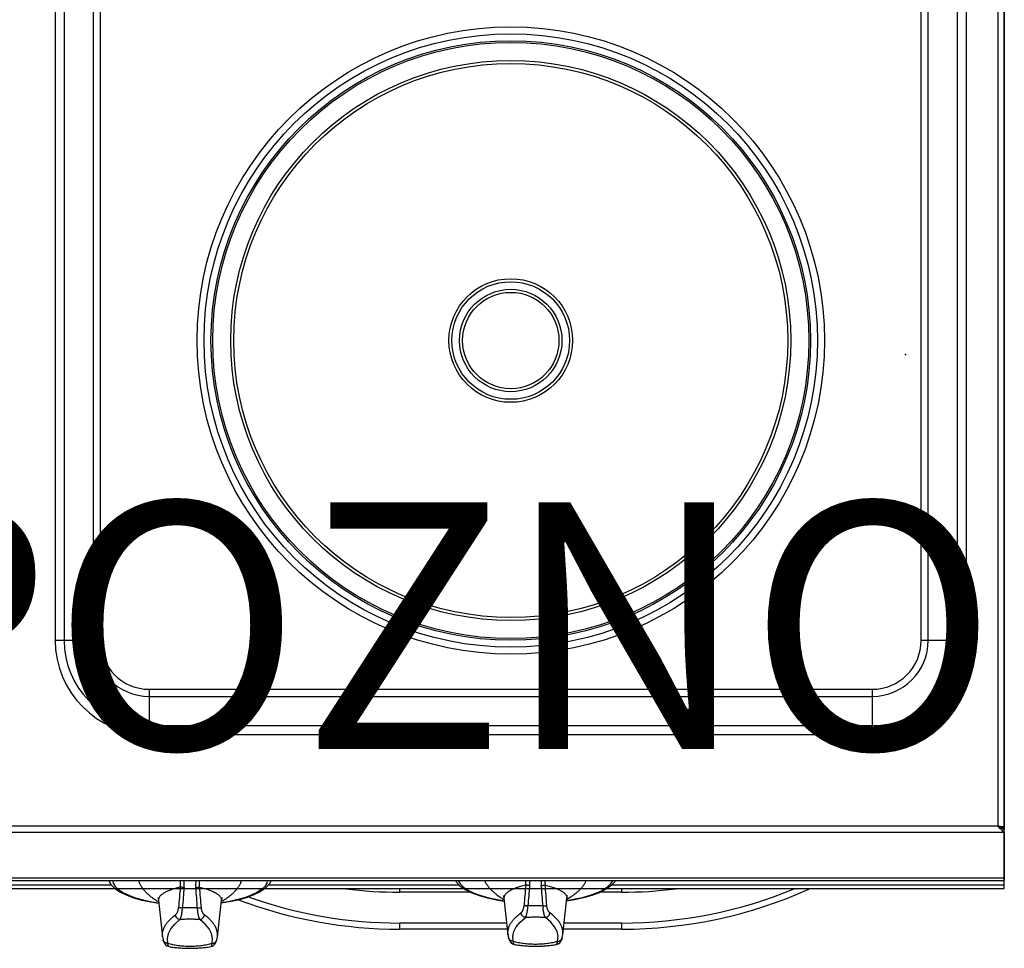
# Model space of a CAD drawing. Units: millimetres. Extents: x 0 to 86, y -94 to 73.
# Drawn here: x 40 to 80, y -2 to 35 of the extents above; entities that cross this region are included whole.
import ezdxf
from ezdxf.enums import TextEntityAlignment as Align

# ---------------------------------------------------------------- set-up
doc = ezdxf.new("R2010")
doc.units = ezdxf.units.MM
doc.layers.add('GRC-700 SERİ PİŞİRME', color=7, linetype='Continuous')
doc.layers.add('GRC-POZ', color=7, linetype='Continuous')
doc.styles.get("Standard").update_dxf_attribs({"font": 'arial.ttf'})

msp = doc.modelspace()

# ---------------------------------------------------------------- linework, layer by layer
msp.add_point((76, 21.633))
at = {"layer": 'GRC-700 SERİ PİŞİRME', "color": 252}
for p, q in [((79.741, 66.061), (79.741, 2.518)), ((80, 66.159), (80, 2.393)), ((41.538, 60.35), (41.538, 10.05)), ((41.897, 60.35), (41.897, 10.05)), ((43.081, 60.35), (43.081, 10.05)), ((43.368, 60.35), (43.368, 10.05)), ((76.632, 10.05), (76.632, 60.35)), ((76.919, 10.05), (76.919, 60.35)), ((78.103, 10.05), (78.103, 60.35)), ((78.462, 10.05), (78.462, 60.35)), ((43.368, 10.05), (41.538, 10.05)), ((78.462, 10.05), (76.632, 10.05)), ((45.35, 8.068), (74.65, 8.068)), ((45.35, 8.068), (45.35, 6.238)), ((74.65, 8.068), (74.65, 6.238)), ((45.35, 7.78), (74.65, 7.78)), ((45.35, 6.597), (74.65, 6.597)), ((45.35, 6.238), (74.65, 6.238)), ((79.741, 2.518), (0.259, 2.518)), ((0, 2.284), (80, 2.284))]:
    msp.add_line(p, q, dxfattribs=at)
at = {"layer": 'GRC-700 SERİ PİŞİRME'}
for p, q in [((79.827, 2.467), (79.914, 2.423)), ((79.829, 2.422), (79.914, 2.341)), ((79.924, 2.497), (79.84, 2.508)), ((79.88, 2.476), (80, 2.476)), ((79.88, 2.476), (79.88, 2.438)), ((79.88, 2.438), (80, 2.438)), ((79.914, 2.341), (80, 2.284)), ((80, 2.284), (80, 2.393)), ((80, 2.284), (80, 0.315)), ((80, 0.42), (0, 0.42)), ((0, 0.315), (80, 0.315)), ((36.038, 0), (43.962, 0)), ((43.836, 0.124), (36.164, 0.124)), ((50.038, 0), (58.087, 0)), ((57.919, 0.124), (50.164, 0.124)), ((55.5, -0.155), (55.5, 0)), ((63.913, 0), (80, 0)), ((80, 0.124), (64.081, 0.124)), ((64.5, -0.155), (64.5, 0)), ((80, 0), (80, 0.315)), ((58.372, -0.155), (55.5, -0.155)), ((64.5, -0.155), (63.628, -0.155)), ((45.726, -0.488), (45.726, -0.488)), ((45.726, -0.488), (45.888, -1.963)), ((48.112, -1.963), (48.274, -0.488)), ((59.726, -0.402), (59.726, -0.402)), ((59.726, -0.402), (59.888, -1.878)), ((62.112, -1.878), (62.274, -0.402)), ((59.836, -1.404), (55.5, -1.404)), ((55.5, -1.654), (55.5, -1.404)), ((64.5, -1.404), (62.164, -1.404)), ((64.5, -1.654), (64.5, -1.404)), ((59.864, -1.654), (55.5, -1.654)), ((60.104, -2.138), (60.084, -1.942)), ((61.896, -2.138), (61.916, -1.942)), ((64.5, -1.654), (62.136, -1.654)), ((45.91, -2.084), (45.91, -2.083)), ((46.104, -2.223), (46.084, -2.027)), ((46.155, -2.361), (46.155, -2.361)), ((47.845, -2.361), (47.845, -2.361)), ((47.896, -2.223), (47.916, -2.027)), ((48.09, -2.084), (48.09, -2.083)), ((59.91, -1.998), (59.91, -1.998)), ((60.155, -2.275), (60.155, -2.275)), ((61.845, -2.275), (61.845, -2.275)), ((62.09, -1.998), (62.09, -1.998))]:
    msp.add_line(p, q, dxfattribs=at)
msp.add_lwpolyline([(0, 0), (80, 0), (80, 72.961, 0.414214), (79.741, 73.22), (0.259, 73.22, 0.414214), (0, 72.961)], format="xyb", close=True, dxfattribs=at)
for points in [[(43.709, 0.315), (43.787, 0.175), (43.941, 0.015), (44.155, -0.134), (44.416, -0.265), (44.717, -0.377), (45.051, -0.472), (45.416, -0.55), (45.738, -0.601)], [(43.865, 0.315), (43.885, 0.214), (43.967, 0.081), (44.101, -0.047), (44.286, -0.168), (44.519, -0.28), (44.794, -0.381), (45.109, -0.469), (45.456, -0.543), (45.737, -0.587)], [(50.291, 0.315), (50.213, 0.175), (50.059, 0.015), (49.845, -0.134), (49.584, -0.265), (49.283, -0.377), (48.949, -0.472), (48.584, -0.55), (48.262, -0.601)], [(50.135, 0.315), (50.115, 0.214), (50.033, 0.081), (49.899, -0.047), (49.714, -0.168), (49.481, -0.28), (49.206, -0.381), (48.891, -0.469), (48.544, -0.543), (48.263, -0.587)], [(57.757, 0.315), (57.787, 0.261), (57.941, 0.101), (58.155, -0.047), (58.416, -0.177), (58.717, -0.289), (59.051, -0.384), (59.416, -0.462), (59.738, -0.512)], [(57.882, 0.315), (57.885, 0.299), (57.967, 0.167), (58.101, 0.04), (58.286, -0.081), (58.519, -0.192), (58.794, -0.293), (59.109, -0.381), (59.456, -0.455), (59.736, -0.498)], [(64.243, 0.315), (64.213, 0.261), (64.059, 0.101), (63.845, -0.047), (63.584, -0.177), (63.283, -0.289), (62.949, -0.384), (62.584, -0.462), (62.262, -0.512)], [(64.118, 0.315), (64.115, 0.299), (64.033, 0.167), (63.899, 0.04), (63.714, -0.081), (63.481, -0.192), (63.206, -0.293), (62.891, -0.381), (62.544, -0.455), (62.264, -0.498)], [(45.695, -0.374), (45.696, -0.375), (45.712, -0.416), (45.726, -0.488)], [(48.274, -0.488), (48.286, -0.425), (48.301, -0.381), (48.305, -0.372)], [(59.695, -0.287), (59.696, -0.289), (59.712, -0.33), (59.726, -0.402)], [(62.274, -0.402), (62.286, -0.339), (62.301, -0.295), (62.305, -0.286)], [(60.084, -1.942), (60.124, -1.747), (60.223, -1.555), (60.381, -1.366), (60.595, -1.183)], [(61.916, -1.942), (61.876, -1.747), (61.777, -1.555), (61.619, -1.366), (61.405, -1.183)], [(46.084, -2.027), (46.124, -1.831), (46.223, -1.638), (46.381, -1.448), (46.595, -1.265)], [(47.916, -2.027), (47.876, -1.831), (47.777, -1.638), (47.619, -1.448), (47.405, -1.265)], [(45.91, -2.083), (45.932, -2.154), (45.966, -2.224), (46.014, -2.286), (46.077, -2.334), (46.155, -2.361)], [(47.845, -2.361), (47.922, -2.335), (47.986, -2.287), (48.034, -2.224), (48.068, -2.154), (48.09, -2.083)], [(59.91, -1.998), (59.932, -2.068), (59.966, -2.138), (60.014, -2.2), (60.077, -2.248), (60.155, -2.275)], [(61.845, -2.275), (61.922, -2.248), (61.986, -2.201), (62.034, -2.138), (62.068, -2.068), (62.09, -1.998)]]:
    msp.add_lwpolyline(points, dxfattribs=at)
at = {"layer": 'GRC-700 SERİ PİŞİRME', "color": 252}
for radius in [12.71, 12.428, 12.148, 12.078, 11.346, 11.224, 2.505, 2.383, 2.074, 1.952]:
    msp.add_circle((60, 22.2), radius, dxfattribs=at)
for centre, radius, start, end in [((45.35, 10.05), 3.812, 180, 270), ((45.35, 10.05), 3.453, 180, 270), ((45.35, 10.05), 2.269, 180, 270), ((45.35, 10.05), 1.982, 180, 270), ((74.65, 10.05), 3.812, 270, 0), ((74.65, 10.05), 3.453, 270, 0), ((74.65, 10.05), 2.269, 270, 0), ((74.65, 10.05), 1.982, 270, 0)]:
    msp.add_arc(centre, radius, start, end, dxfattribs=at)
at = {"layer": 'GRC-700 SERİ PİŞİRME'}
for centre, radius, start, end in [((80.125, 2.872), 0.496, 252.3128, 253.7233), ((80.116, 2.843), 0.466, 253.7197, 255.5599), ((45.763, 0.585), 0.893, 197.5977, 202.918), ((94.672, -4.303), 48.262, 174.8248, 175.8147), ((97.701, -4.727), 51.159, 174.6593, 175.5908), ((45.504, 0.154), 1.266, 354.6031, 7.3132), ((48.496, 0.154), 1.266, 172.6868, 185.3969), ((-3.701, -4.727), 51.159, 4.4092, 5.3407), ((-0.672, -4.303), 48.262, 4.1853, 5.1752), ((48.237, 0.585), 0.893, 337.082, 342.4023), ((108.668, -4.221), 48.258, 174.8245, 175.8145), ((59.452, 0.253), 1.161, 354.0262, 3.0666), ((111.698, -4.646), 51.156, 174.6591, 175.5906), ((59.494, 0.235), 1.276, 354.6305, 3.5798), ((62.506, 0.235), 1.276, 176.4202, 185.3695), ((10.302, -4.646), 51.156, 4.4094, 5.3409), ((62.548, 0.253), 1.161, 176.9334, 185.9738), ((13.332, -4.221), 48.258, 4.1855, 5.1755), ((55.5, 16.871), 18.275, 250.4984, 270), ((55.5, 16.871), 17.026, 262.6266, 270), ((64.5, 16.871), 17.026, 270, 277.3718), ((64.5, 16.871), 18.275, 270, 292.4597), ((64.5, 16.871), 18.525, 270, 294.1697), ((47, -8.519), 7.731, 89.9988, 92.2689), ((47, -8.519), 7.731, 87.7311, 90.0012), ((55.5, 16.871), 18.525, 249.451, 270), ((61, -8.467), 7.761, 89.9988, 92.2603), ((61, -8.467), 7.761, 87.7397, 90.0012), ((46.756, -1.867), 0.873, 186.3021, 194.3569), ((47.244, -1.867), 0.873, 345.6431, 353.6979), ((60.751, -1.782), 0.868, 186.3206, 194.3981), ((61.249, -1.782), 0.868, 345.6019, 353.6794)]:
    msp.add_arc(centre, radius, start, end, dxfattribs=at)
for points, knots in [([(79.741, 2.518), (79.748, 2.514), (79.777, 2.497), (79.806, 2.48), (79.827, 2.467)], [0, 0, 0, 0, 0.251489, 1, 1, 1, 1]), ([(79.741, 2.518), (79.748, 2.51), (79.777, 2.478), (79.806, 2.445), (79.829, 2.421)], [0, 0, 0, 0, 0.253232, 1, 1, 1, 1]), ([(79.84, 2.508), (79.832, 2.509), (79.799, 2.512), (79.766, 2.516), (79.741, 2.518)], [0, 0, 0, 0, 0.242072, 1, 1, 1, 1]), ([(79.88, 2.476), (79.88, 2.478), (79.876, 2.483), (79.869, 2.487), (79.861, 2.49), (79.851, 2.494), (79.834, 2.499), (79.82, 2.502), (79.81, 2.504)], [0, 0, 0, 0, 0.111475, 0.20021, 0.31415, 0.453244, 0.615614, 1, 1, 1, 1]), ([(79.914, 2.423), (79.919, 2.421), (79.938, 2.412), (79.959, 2.405), (79.974, 2.4)], [0, 0, 0, 0, 0.253947, 1, 1, 1, 1]), ([(80, 2.476), (80, 2.477), (79.999, 2.478), (79.997, 2.48), (79.994, 2.482), (79.988, 2.484), (79.98, 2.487), (79.969, 2.489), (79.95, 2.493), (79.935, 2.495), (79.924, 2.497)], [0, 0, 0, 0, 0.036707, 0.062282, 0.094052, 0.177698, 0.289165, 0.428443, 0.594377, 1, 1, 1, 1]), ([(44.94, 0.237), (44.955, 0.202), (44.99, 0.132), (45.055, 0.03), (45.134, -0.07), (45.227, -0.169), (45.333, -0.267), (45.453, -0.363), (45.587, -0.457), (45.682, -0.516), (45.732, -0.546)], [0, 0, 0, 0, 0.100768, 0.206973, 0.319562, 0.439308, 0.566821, 0.702566, 0.846882, 1, 1, 1, 1]), ([(46.607, 0.051), (46.571, 0.042), (46.501, 0.024), (46.399, -0.004), (46.304, -0.034), (46.216, -0.065), (46.135, -0.096), (46.061, -0.129), (45.994, -0.162), (45.935, -0.196), (45.883, -0.231), (45.838, -0.266), (45.8, -0.302), (45.77, -0.339), (45.75, -0.37), (45.739, -0.395), (45.732, -0.413), (45.728, -0.432), (45.725, -0.451), (45.724, -0.469), (45.725, -0.481), (45.726, -0.488)], [0, 0, 0, 0, 0.101895, 0.19819, 0.28884, 0.373816, 0.453111, 0.526746, 0.594773, 0.657287, 0.714438, 0.76645, 0.813643, 0.856472, 0.895563, 0.913977, 0.931791, 0.949144, 0.966189, 0.983087, 1, 1, 1, 1]), ([(46.607, 0.051), (46.612, 0.095), (46.616, 0.183), (46.61, 0.271), (46.604, 0.315)], [0, 0, 0, 0, 0.499851, 1, 1, 1, 1]), ([(46.764, 0.035), (46.749, 0.036), (46.718, 0.039), (46.675, 0.043), (46.643, 0.046), (46.621, 0.049), (46.611, 0.05), (46.607, 0.051)], [0, 0, 0, 0, 0.301005, 0.578523, 0.816188, 0.915636, 1, 1, 1, 1]), ([(47.236, 0.035), (47.251, 0.036), (47.282, 0.039), (47.325, 0.043), (47.357, 0.046), (47.379, 0.049), (47.389, 0.05), (47.393, 0.051)], [0, 0, 0, 0, 0.301005, 0.578523, 0.816188, 0.915636, 1, 1, 1, 1]), ([(47.393, 0.051), (47.388, 0.095), (47.384, 0.183), (47.39, 0.271), (47.396, 0.315)], [0, 0, 0, 0, 0.499851, 1, 1, 1, 1]), ([(47.393, 0.051), (47.429, 0.042), (47.499, 0.024), (47.601, -0.004), (47.696, -0.034), (47.784, -0.065), (47.865, -0.096), (47.939, -0.129), (48.006, -0.162), (48.065, -0.196), (48.117, -0.231), (48.162, -0.266), (48.2, -0.302), (48.23, -0.339), (48.25, -0.37), (48.261, -0.395), (48.268, -0.413), (48.272, -0.432), (48.275, -0.451), (48.276, -0.469), (48.275, -0.481), (48.274, -0.488)], [0, 0, 0, 0, 0.101895, 0.198191, 0.288842, 0.373818, 0.453113, 0.526748, 0.594775, 0.657289, 0.71444, 0.766451, 0.813644, 0.856472, 0.895563, 0.913977, 0.93179, 0.949144, 0.966189, 0.983086, 1, 1, 1, 1]), ([(49.06, 0.237), (49.045, 0.202), (49.01, 0.132), (48.945, 0.03), (48.866, -0.07), (48.773, -0.169), (48.667, -0.267), (48.547, -0.363), (48.413, -0.457), (48.318, -0.516), (48.268, -0.546)], [0, 0, 0, 0, 0.100768, 0.206973, 0.319562, 0.439308, 0.566821, 0.702566, 0.846882, 1, 1, 1, 1]), ([(58.944, 0.315), (58.959, 0.28), (58.994, 0.211), (59.059, 0.111), (59.138, 0.012), (59.23, -0.086), (59.336, -0.182), (59.456, -0.277), (59.588, -0.369), (59.682, -0.428), (59.732, -0.457)], [0, 0, 0, 0, 0.100805, 0.20708, 0.319747, 0.439554, 0.567091, 0.702809, 0.847038, 1, 1, 1, 1]), ([(60.607, 0.132), (60.571, 0.123), (60.501, 0.106), (60.399, 0.078), (60.304, 0.048), (60.216, 0.018), (60.135, -0.014), (60.061, -0.046), (59.995, -0.079), (59.935, -0.113), (59.883, -0.147), (59.838, -0.182), (59.8, -0.218), (59.77, -0.254), (59.75, -0.285), (59.739, -0.31), (59.732, -0.328), (59.728, -0.347), (59.725, -0.365), (59.724, -0.384), (59.725, -0.396), (59.726, -0.402)], [0, 0, 0, 0, 0.102081, 0.198542, 0.289336, 0.374434, 0.453828, 0.527538, 0.595613, 0.65815, 0.715294, 0.767269, 0.814394, 0.857123, 0.896082, 0.91442, 0.932152, 0.949418, 0.966373, 0.983178, 1, 1, 1, 1]), ([(60.764, 0.116), (60.749, 0.117), (60.718, 0.12), (60.675, 0.124), (60.643, 0.128), (60.621, 0.13), (60.611, 0.131), (60.607, 0.132)], [0, 0, 0, 0, 0.300985, 0.578495, 0.816166, 0.915623, 1, 1, 1, 1]), ([(61.236, 0.116), (61.251, 0.117), (61.282, 0.12), (61.325, 0.124), (61.357, 0.128), (61.379, 0.13), (61.389, 0.131), (61.393, 0.132)], [0, 0, 0, 0, 0.300985, 0.578495, 0.816166, 0.915623, 1, 1, 1, 1]), ([(61.393, 0.132), (61.429, 0.123), (61.499, 0.106), (61.601, 0.078), (61.696, 0.048), (61.784, 0.018), (61.865, -0.014), (61.939, -0.046), (62.006, -0.079), (62.065, -0.113), (62.117, -0.147), (62.162, -0.182), (62.2, -0.218), (62.23, -0.254), (62.25, -0.285), (62.261, -0.31), (62.268, -0.328), (62.272, -0.347), (62.275, -0.365), (62.276, -0.384), (62.275, -0.396), (62.274, -0.402)], [0, 0, 0, 0, 0.102081, 0.198543, 0.289338, 0.374436, 0.45383, 0.52754, 0.595616, 0.658151, 0.715296, 0.76727, 0.814395, 0.857123, 0.896082, 0.91442, 0.932151, 0.949418, 0.966373, 0.983178, 1, 1, 1, 1]), ([(63.056, 0.315), (63.041, 0.28), (63.006, 0.211), (62.941, 0.111), (62.862, 0.012), (62.77, -0.086), (62.664, -0.182), (62.544, -0.277), (62.412, -0.369), (62.318, -0.428), (62.268, -0.457)], [0, 0, 0, 0, 0.100805, 0.20708, 0.319747, 0.439554, 0.567091, 0.702809, 0.847038, 1, 1, 1, 1]), ([(46.413, -1.069), (46.421, -1.064), (46.435, -1.051), (46.456, -1.027), (46.475, -0.998), (46.493, -0.963), (46.51, -0.924), (46.523, -0.879), (46.532, -0.839), (46.537, -0.806), (46.538, -0.789), (46.539, -0.78)], [0, 0, 0, 0, 0.085433, 0.181823, 0.289995, 0.410461, 0.543125, 0.687108, 0.84056, 0.919884, 1, 1, 1, 1]), ([(46.694, -0.794), (46.678, -0.793), (46.648, -0.79), (46.605, -0.787), (46.574, -0.784), (46.552, -0.782), (46.543, -0.781), (46.539, -0.78)], [0, 0, 0, 0, 0.306725, 0.586374, 0.822174, 0.919137, 1, 1, 1, 1]), ([(46.595, -1.265), (46.598, -1.26), (46.604, -1.25), (46.612, -1.234), (46.62, -1.215), (46.628, -1.194), (46.636, -1.17), (46.644, -1.144), (46.651, -1.116), (46.661, -1.075), (46.672, -1.019), (46.682, -0.948), (46.69, -0.872), (46.693, -0.82), (46.694, -0.794)], [0, 0, 0, 0, 0.033196, 0.071043, 0.113495, 0.160468, 0.211844, 0.267487, 0.327228, 0.390831, 0.528581, 0.678211, 0.836665, 1, 1, 1, 1]), ([(47.306, -0.794), (47.322, -0.793), (47.352, -0.79), (47.395, -0.787), (47.426, -0.784), (47.448, -0.782), (47.457, -0.781), (47.461, -0.78)], [0, 0, 0, 0, 0.306725, 0.586374, 0.822174, 0.919137, 1, 1, 1, 1]), ([(47.405, -1.265), (47.402, -1.26), (47.396, -1.25), (47.388, -1.234), (47.38, -1.215), (47.372, -1.194), (47.364, -1.17), (47.356, -1.144), (47.349, -1.116), (47.339, -1.075), (47.328, -1.019), (47.318, -0.948), (47.31, -0.872), (47.307, -0.82), (47.306, -0.794)], [0, 0, 0, 0, 0.033196, 0.071043, 0.113495, 0.160468, 0.211844, 0.267487, 0.327228, 0.390831, 0.528581, 0.678211, 0.836665, 1, 1, 1, 1]), ([(47.587, -1.069), (47.579, -1.064), (47.565, -1.051), (47.544, -1.027), (47.525, -0.998), (47.507, -0.963), (47.49, -0.924), (47.477, -0.879), (47.468, -0.839), (47.463, -0.806), (47.462, -0.789), (47.461, -0.78)], [0, 0, 0, 0, 0.085433, 0.181823, 0.289995, 0.410461, 0.543125, 0.687108, 0.84056, 0.919884, 1, 1, 1, 1]), ([(60.413, -0.988), (60.421, -0.982), (60.435, -0.969), (60.456, -0.945), (60.475, -0.916), (60.493, -0.882), (60.51, -0.842), (60.523, -0.798), (60.532, -0.758), (60.537, -0.725), (60.538, -0.708), (60.539, -0.699)], [0, 0, 0, 0, 0.085383, 0.18172, 0.289848, 0.410285, 0.542943, 0.68695, 0.840461, 0.919829, 1, 1, 1, 1]), ([(60.694, -0.713), (60.678, -0.712), (60.648, -0.709), (60.605, -0.706), (60.574, -0.703), (60.552, -0.701), (60.543, -0.7), (60.539, -0.699)], [0, 0, 0, 0, 0.306705, 0.586347, 0.822151, 0.919123, 1, 1, 1, 1]), ([(60.595, -1.183), (60.598, -1.179), (60.604, -1.169), (60.612, -1.152), (60.62, -1.133), (60.628, -1.112), (60.636, -1.089), (60.644, -1.063), (60.651, -1.035), (60.661, -0.994), (60.672, -0.938), (60.682, -0.867), (60.69, -0.791), (60.693, -0.739), (60.694, -0.713)], [0, 0, 0, 0, 0.03314, 0.070936, 0.113342, 0.160275, 0.211618, 0.267236, 0.32696, 0.390555, 0.528316, 0.677995, 0.836537, 1, 1, 1, 1]), ([(61.306, -0.713), (61.322, -0.712), (61.352, -0.709), (61.395, -0.706), (61.426, -0.703), (61.448, -0.701), (61.457, -0.7), (61.461, -0.699)], [0, 0, 0, 0, 0.306705, 0.586347, 0.822151, 0.919123, 1, 1, 1, 1]), ([(61.405, -1.183), (61.402, -1.179), (61.396, -1.169), (61.388, -1.152), (61.38, -1.133), (61.372, -1.112), (61.364, -1.089), (61.356, -1.063), (61.349, -1.035), (61.339, -0.994), (61.328, -0.938), (61.318, -0.867), (61.31, -0.791), (61.307, -0.739), (61.306, -0.713)], [0, 0, 0, 0, 0.03314, 0.070936, 0.113342, 0.160275, 0.211618, 0.267236, 0.32696, 0.390555, 0.528316, 0.677995, 0.836537, 1, 1, 1, 1]), ([(61.587, -0.988), (61.579, -0.982), (61.565, -0.969), (61.544, -0.945), (61.525, -0.916), (61.507, -0.882), (61.49, -0.842), (61.477, -0.798), (61.468, -0.758), (61.463, -0.725), (61.462, -0.708), (61.461, -0.699)], [0, 0, 0, 0, 0.085383, 0.18172, 0.289848, 0.410285, 0.542943, 0.68695, 0.840461, 0.919829, 1, 1, 1, 1]), ([(45.888, -1.963), (45.886, -1.944), (45.884, -1.906), (45.885, -1.848), (45.891, -1.791), (45.902, -1.733), (45.918, -1.676), (45.939, -1.619), (45.965, -1.562), (45.996, -1.505), (46.031, -1.449), (46.072, -1.393), (46.117, -1.338), (46.167, -1.283), (46.222, -1.228), (46.281, -1.174), (46.345, -1.121), (46.39, -1.087), (46.413, -1.069)], [0, 0, 0, 0, 0.052931, 0.105767, 0.158855, 0.212539, 0.267155, 0.323016, 0.380411, 0.4396, 0.500813, 0.564257, 0.630109, 0.698524, 0.769632, 0.843535, 0.920306, 1, 1, 1, 1]), ([(46.595, -1.265), (46.584, -1.263), (46.567, -1.259), (46.546, -1.251), (46.524, -1.241), (46.499, -1.224), (46.477, -1.204), (46.461, -1.185), (46.45, -1.17), (46.44, -1.155), (46.432, -1.138), (46.425, -1.122), (46.418, -1.099), (46.415, -1.081), (46.413, -1.069)], [0, 0, 0, 0, 0.119627, 0.180758, 0.242561, 0.367775, 0.494729, 0.558609, 0.62253, 0.686365, 0.750005, 0.813345, 0.876265, 1, 1, 1, 1]), ([(47.405, -1.265), (47.416, -1.263), (47.433, -1.259), (47.454, -1.251), (47.476, -1.241), (47.501, -1.224), (47.523, -1.204), (47.539, -1.185), (47.55, -1.17), (47.56, -1.155), (47.568, -1.138), (47.575, -1.122), (47.582, -1.099), (47.585, -1.081), (47.587, -1.069)], [0, 0, 0, 0, 0.119627, 0.180758, 0.242561, 0.367775, 0.494729, 0.558609, 0.62253, 0.686365, 0.750005, 0.813345, 0.876265, 1, 1, 1, 1]), ([(48.112, -1.963), (48.114, -1.944), (48.116, -1.906), (48.115, -1.848), (48.109, -1.791), (48.098, -1.733), (48.082, -1.676), (48.061, -1.619), (48.035, -1.562), (48.004, -1.505), (47.969, -1.449), (47.928, -1.393), (47.883, -1.338), (47.833, -1.283), (47.778, -1.228), (47.719, -1.174), (47.655, -1.121), (47.61, -1.087), (47.587, -1.069)], [0, 0, 0, 0, 0.052931, 0.105767, 0.158855, 0.212539, 0.267155, 0.323016, 0.380411, 0.4396, 0.500813, 0.564257, 0.630109, 0.698524, 0.769632, 0.843535, 0.920306, 1, 1, 1, 1]), ([(59.888, -1.878), (59.886, -1.859), (59.884, -1.821), (59.885, -1.763), (59.891, -1.706), (59.902, -1.649), (59.918, -1.592), (59.939, -1.535), (59.965, -1.479), (59.996, -1.422), (60.031, -1.366), (60.072, -1.311), (60.117, -1.255), (60.167, -1.201), (60.222, -1.146), (60.281, -1.092), (60.345, -1.039), (60.39, -1.005), (60.413, -0.988)], [0, 0, 0, 0, 0.05287, 0.105645, 0.158672, 0.212302, 0.266869, 0.32269, 0.380056, 0.439227, 0.500436, 0.563889, 0.629766, 0.698219, 0.769381, 0.843353, 0.920207, 1, 1, 1, 1]), ([(60.595, -1.183), (60.584, -1.182), (60.567, -1.178), (60.546, -1.169), (60.524, -1.159), (60.499, -1.142), (60.477, -1.122), (60.461, -1.103), (60.45, -1.089), (60.44, -1.073), (60.432, -1.057), (60.425, -1.04), (60.418, -1.017), (60.415, -1), (60.413, -0.988)], [0, 0, 0, 0, 0.119612, 0.180734, 0.242526, 0.367721, 0.494661, 0.558537, 0.622458, 0.686295, 0.749942, 0.813292, 0.876226, 1, 1, 1, 1]), ([(61.405, -1.183), (61.337, -1.179), (61.203, -1.172), (61, -1.169), (60.797, -1.172), (60.663, -1.179), (60.595, -1.183)], [0, 0, 0, 0, 0.248885, 0.5, 0.751115, 1, 1, 1, 1]), ([(61.405, -1.183), (61.416, -1.182), (61.433, -1.178), (61.454, -1.169), (61.476, -1.159), (61.501, -1.142), (61.523, -1.122), (61.539, -1.103), (61.55, -1.089), (61.56, -1.073), (61.568, -1.057), (61.575, -1.04), (61.582, -1.017), (61.585, -1), (61.587, -0.988)], [0, 0, 0, 0, 0.119612, 0.180734, 0.242526, 0.367721, 0.494661, 0.558537, 0.622458, 0.686295, 0.749942, 0.813292, 0.876226, 1, 1, 1, 1]), ([(62.112, -1.878), (62.114, -1.859), (62.116, -1.821), (62.115, -1.763), (62.109, -1.706), (62.098, -1.649), (62.082, -1.592), (62.061, -1.535), (62.035, -1.479), (62.004, -1.422), (61.969, -1.366), (61.928, -1.311), (61.883, -1.255), (61.833, -1.201), (61.778, -1.146), (61.719, -1.092), (61.655, -1.039), (61.61, -1.005), (61.587, -0.988)], [0, 0, 0, 0, 0.05287, 0.105645, 0.158672, 0.212302, 0.266869, 0.32269, 0.380056, 0.439227, 0.500436, 0.563889, 0.629766, 0.698219, 0.769381, 0.843353, 0.920207, 1, 1, 1, 1]), ([(47.405, -1.265), (47.337, -1.261), (47.203, -1.254), (47, -1.251), (46.797, -1.254), (46.663, -1.261), (46.595, -1.265)], [0, 0, 0, 0, 0.248886, 0.5, 0.751114, 1, 1, 1, 1]), ([(46.104, -2.223), (46.093, -2.223), (46.071, -2.222), (46.044, -2.216), (46.023, -2.209), (46.008, -2.203), (45.994, -2.195), (45.976, -2.183), (45.96, -2.169), (45.946, -2.153), (45.936, -2.141), (45.928, -2.127), (45.918, -2.109), (45.913, -2.094), (45.91, -2.084)], [0, 0, 0, 0, 0.128432, 0.256236, 0.319731, 0.382904, 0.445764, 0.508323, 0.632453, 0.694149, 0.755603, 0.816872, 0.878018, 1, 1, 1, 1]), ([(46.148, -2.359), (46.147, -2.358), (46.144, -2.356), (46.139, -2.353), (46.135, -2.349), (46.131, -2.343), (46.128, -2.337), (46.124, -2.33), (46.121, -2.323), (46.117, -2.311), (46.113, -2.295), (46.109, -2.273), (46.106, -2.249), (46.104, -2.232), (46.104, -2.223)], [0, 0, 0, 0, 0.034877, 0.07211, 0.112341, 0.156046, 0.203555, 0.255091, 0.310795, 0.370741, 0.503406, 0.65295, 0.818795, 1, 1, 1, 1]), ([(46.104, -2.223), (46.135, -2.233), (46.199, -2.251), (46.299, -2.274), (46.406, -2.295), (46.518, -2.311), (46.634, -2.325), (46.754, -2.334), (46.877, -2.34), (47, -2.342), (47.123, -2.34), (47.246, -2.334), (47.366, -2.325), (47.482, -2.311), (47.594, -2.295), (47.701, -2.274), (47.801, -2.251), (47.865, -2.233), (47.896, -2.223)], [0, 0, 0, 0, 0.053307, 0.110177, 0.170163, 0.232825, 0.297673, 0.364181, 0.431809, 0.5, 0.568191, 0.635819, 0.702327, 0.767175, 0.829837, 0.889823, 0.946693, 1, 1, 1, 1]), ([(46.155, -2.361), (46.155, -2.361), (46.152, -2.361), (46.15, -2.36), (46.148, -2.359)], [0, 0, 0, 0, 0.247453, 1, 1, 1, 1]), ([(46.155, -2.361), (46.224, -2.373), (46.362, -2.392), (46.572, -2.413), (46.785, -2.426), (47, -2.43), (47.215, -2.426), (47.428, -2.413), (47.638, -2.392), (47.776, -2.373), (47.845, -2.361)], [0, 0, 0, 0, 0.12247, 0.247043, 0.373132, 0.500003, 0.626874, 0.752962, 0.877534, 1, 1, 1, 1]), ([(47.845, -2.361), (47.845, -2.361), (47.848, -2.361), (47.85, -2.36), (47.852, -2.359)], [0, 0, 0, 0, 0.247485, 1, 1, 1, 1]), ([(47.852, -2.359), (47.853, -2.358), (47.856, -2.357), (47.861, -2.353), (47.865, -2.349), (47.869, -2.343), (47.872, -2.337), (47.876, -2.331), (47.879, -2.323), (47.883, -2.311), (47.887, -2.295), (47.891, -2.273), (47.894, -2.249), (47.896, -2.232), (47.896, -2.223)], [0, 0, 0, 0, 0.034868, 0.072086, 0.112302, 0.155991, 0.203485, 0.255009, 0.310704, 0.370644, 0.50331, 0.65287, 0.818748, 1, 1, 1, 1]), ([(47.896, -2.223), (47.907, -2.223), (47.929, -2.222), (47.956, -2.216), (47.977, -2.209), (47.992, -2.203), (48.006, -2.195), (48.024, -2.183), (48.04, -2.169), (48.054, -2.153), (48.064, -2.141), (48.072, -2.127), (48.082, -2.109), (48.087, -2.094), (48.09, -2.084)], [0, 0, 0, 0, 0.128432, 0.256236, 0.319731, 0.382904, 0.445764, 0.508323, 0.632453, 0.694149, 0.755603, 0.816872, 0.878018, 1, 1, 1, 1]), ([(60.104, -2.138), (60.093, -2.138), (60.071, -2.137), (60.044, -2.131), (60.023, -2.124), (60.008, -2.117), (59.994, -2.11), (59.976, -2.098), (59.96, -2.084), (59.946, -2.068), (59.936, -2.055), (59.928, -2.042), (59.918, -2.023), (59.913, -2.008), (59.91, -1.998)], [0, 0, 0, 0, 0.128406, 0.256188, 0.319675, 0.382842, 0.445698, 0.508256, 0.63239, 0.694091, 0.755553, 0.816833, 0.87799, 1, 1, 1, 1]), ([(60.148, -2.273), (60.147, -2.272), (60.143, -2.27), (60.139, -2.267), (60.135, -2.262), (60.131, -2.257), (60.128, -2.251), (60.124, -2.244), (60.121, -2.237), (60.117, -2.225), (60.113, -2.209), (60.109, -2.188), (60.106, -2.164), (60.104, -2.147), (60.104, -2.138)], [0, 0, 0, 0, 0.034904, 0.072147, 0.112378, 0.156073, 0.203568, 0.255087, 0.310775, 0.370705, 0.503348, 0.652888, 0.818751, 1, 1, 1, 1]), ([(60.104, -2.138), (60.135, -2.147), (60.199, -2.166), (60.299, -2.189), (60.406, -2.209), (60.518, -2.226), (60.634, -2.239), (60.754, -2.248), (60.877, -2.254), (61, -2.256), (61.123, -2.254), (61.246, -2.248), (61.366, -2.239), (61.482, -2.226), (61.594, -2.209), (61.701, -2.189), (61.801, -2.166), (61.865, -2.147), (61.896, -2.138)], [0, 0, 0, 0, 0.053297, 0.110161, 0.170144, 0.232807, 0.297657, 0.36417, 0.431803, 0.5, 0.568197, 0.63583, 0.702343, 0.767193, 0.829856, 0.889839, 0.946703, 1, 1, 1, 1]), ([(60.155, -2.275), (60.155, -2.275), (60.152, -2.274), (60.15, -2.274), (60.148, -2.273)], [0, 0, 0, 0, 0.247605, 1, 1, 1, 1]), ([(60.155, -2.275), (60.224, -2.286), (60.362, -2.306), (60.572, -2.327), (60.785, -2.339), (61, -2.343), (61.215, -2.339), (61.428, -2.327), (61.638, -2.306), (61.776, -2.286), (61.845, -2.275)], [0, 0, 0, 0, 0.122466, 0.247039, 0.373129, 0.500003, 0.626876, 0.752966, 0.877538, 1, 1, 1, 1]), ([(61.845, -2.275), (61.845, -2.275), (61.848, -2.274), (61.85, -2.274), (61.852, -2.273)], [0, 0, 0, 0, 0.247637, 1, 1, 1, 1]), ([(61.852, -2.273), (61.853, -2.272), (61.857, -2.27), (61.861, -2.267), (61.865, -2.262), (61.869, -2.257), (61.872, -2.251), (61.876, -2.245), (61.879, -2.237), (61.883, -2.226), (61.887, -2.209), (61.891, -2.188), (61.894, -2.164), (61.896, -2.147), (61.896, -2.138)], [0, 0, 0, 0, 0.034895, 0.072123, 0.112337, 0.156015, 0.203494, 0.255001, 0.310679, 0.370603, 0.503246, 0.652804, 0.818701, 1, 1, 1, 1]), ([(61.896, -2.138), (61.907, -2.138), (61.929, -2.137), (61.956, -2.131), (61.977, -2.124), (61.992, -2.117), (62.006, -2.11), (62.024, -2.098), (62.04, -2.084), (62.054, -2.068), (62.064, -2.055), (62.072, -2.042), (62.082, -2.023), (62.087, -2.008), (62.09, -1.998)], [0, 0, 0, 0, 0.128406, 0.256188, 0.319675, 0.382842, 0.445698, 0.508256, 0.63239, 0.694091, 0.755553, 0.816833, 0.87799, 1, 1, 1, 1])]:
    msp.add_open_spline(points, degree=3, knots=knots, dxfattribs=at)

# ---------------------------------------------------------------- texts
at = {"layer": 'GRC-POZ'}
msp.add_attdef('POZNO', text='----', height=10, dxfattribs=at).set_placement((79.741, 2.518), align=Align.BOTTOM_RIGHT)

doc.saveas('drawing.dxf')
